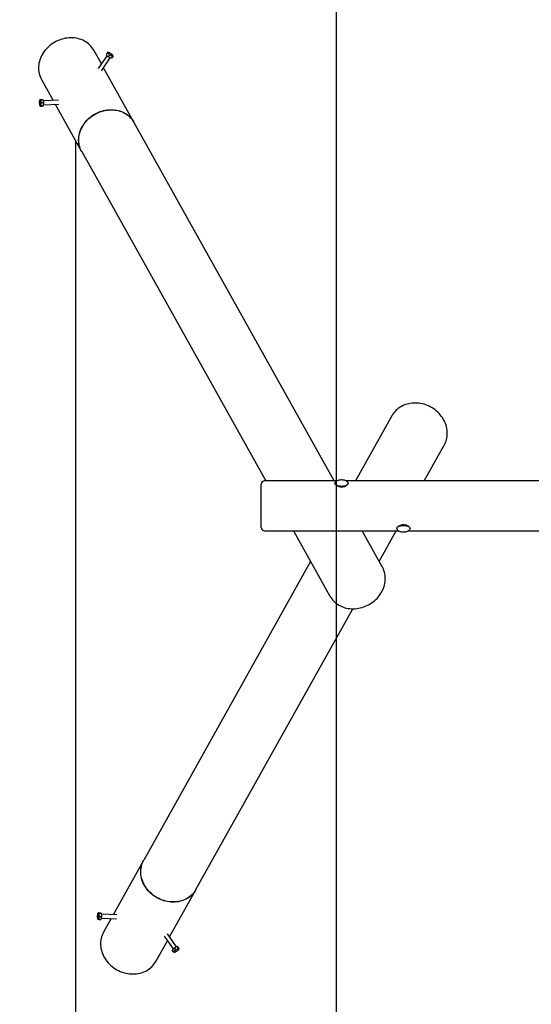
# Model space of a CAD drawing. Units: millimetres. Extents: x 2.3 to 14.2, y 1.8 to 10.9.
# Drawn here: x 4.4 to 6, y 5.5 to 8.5 of the extents above; entities that cross this region are included whole.
import ezdxf

# ---------------------------------------------------------------- set-up
doc = ezdxf.new("R2010")
doc.units = ezdxf.units.MM
doc.header["$LTSCALE"] = 75
doc.header["$PDSIZE"] = -1
doc.linetypes.add('SLD-Сплошная', pattern=[0])
doc.styles.get("Standard").update_dxf_attribs({"font": 'isocpeui.ttf'})
doc.dimstyles.new('ISO-25', dxfattribs={"dimtxt": 2.5, "dimasz": 2.5, "dimexe": 1.25, "dimexo": 0.625, "dimtad": 1, "dimtxsty": 'Standard', "dimcen": 2.5, "dimadec": 0, "dimazin": 0, "dimtfac": 1, "dimtmove": 0, "dimatfit": 3, "dimfxl": 1, "dimarcsym": 0})

# ---------------------------------------------------------------- blocks, each defined once
blk = doc.blocks.new('_D_6')
at = {"color": 0, "lineweight": -2, "transparency": 16777216}
for p, q in [((5.3671, 10.3024), (3.6567, 10.3024)), ((3.7317, 3.9062), (3.7317, 10.0774)), ((5.3671, 3.6812), (3.6567, 3.6812))]:
    blk.add_line(p, q, dxfattribs=at)
at = {"color": 0, "transparency": 16777216}
for points in [[(3.6942, 10.0774), (3.7692, 10.0774), (3.7317, 10.3024)], [(3.6942, 3.9062), (3.7692, 3.9062), (3.7317, 3.6812)]]:
    blk.add_solid(points, dxfattribs=at)
at = {"layer": 'Defpoints', "color": 0, "transparency": 16777216}
for p in [(3.7317, 10.3024), (5.3671, 10.3024), (5.3671, 3.6812)]:
    blk.add_point(p, dxfattribs=at)
at = {"color": 0, "transparency": 16777216, "insert": (3.3917, 6.9918), "char_height": 0.225, "attachment_point": 2, "rotation": 90}
blk.add_mtext('6,62м', dxfattribs=at)
blk = doc.blocks.new('_D_7')
at = {"color": 0, "lineweight": -2, "transparency": 16777216}
for p, q in [((5.3671, 10.8024), (3.1317, 10.8024)), ((3.2067, 10.5774), (3.2067, 3.4062)), ((5.3671, 3.1812), (3.1317, 3.1812))]:
    blk.add_line(p, q, dxfattribs=at)
at = {"color": 0, "transparency": 16777216}
for points in [[(3.1692, 10.5774), (3.2442, 10.5774), (3.2067, 10.8024)], [(3.1692, 3.4062), (3.2442, 3.4062), (3.2067, 3.1812)]]:
    blk.add_solid(points, dxfattribs=at)
at = {"layer": 'Defpoints', "color": 0, "transparency": 16777216}
for p in [(5.3671, 10.8024), (3.2067, 3.1812), (5.3671, 3.1812)]:
    blk.add_point(p, dxfattribs=at)
at = {"color": 0, "transparency": 16777216, "insert": (2.8667, 6.9918), "char_height": 0.225, "attachment_point": 2, "rotation": 90}
blk.add_mtext('7,62м', dxfattribs=at)
blk = doc.blocks.new('_D_10')
at = {"color": 0, "lineweight": -2, "transparency": 16777216}
for p, q in [((8.4291, 10.927), (2.5683, 10.927)), ((2.6433, 3.4062), (2.6433, 10.702)), ((5.3671, 3.1812), (2.5683, 3.1812))]:
    blk.add_line(p, q, dxfattribs=at)
at = {"color": 0, "transparency": 16777216}
for points in [[(2.6058, 10.702), (2.6808, 10.702), (2.6433, 10.927)], [(2.6058, 3.4062), (2.6808, 3.4062), (2.6433, 3.1812)]]:
    blk.add_solid(points, dxfattribs=at)
at = {"layer": 'Defpoints', "color": 0, "transparency": 16777216}
for p in [(2.6433, 10.927), (8.4291, 10.927), (5.3671, 3.1812)]:
    blk.add_point(p, dxfattribs=at)
at = {"color": 0, "transparency": 16777216, "insert": (2.3033, 7.0541), "char_height": 0.225, "attachment_point": 2, "rotation": 90}
blk.add_mtext('7,75м', dxfattribs=at)
blk = doc.blocks.new('*D16')
at = {"color": 0, "lineweight": -2, "transparency": 16777216}
for p, q in [((4.5837, 8.0887), (4.5837, 1.8323)), ((12.1127, 6.0275), (12.1127, 1.8323)), ((4.8087, 1.9073), (11.8877, 1.9073))]:
    blk.add_line(p, q, dxfattribs=at)
at = {"color": 0, "transparency": 16777216}
for points in [[(4.8087, 1.9448), (4.8087, 1.8698), (4.5837, 1.9073)], [(11.8877, 1.9448), (11.8877, 1.8698), (12.1127, 1.9073)]]:
    blk.add_solid(points, dxfattribs=at)
at = {"layer": 'Defpoints', "color": 0, "transparency": 16777216}
for p in [(4.5837, 8.0887), (12.1127, 6.0275), (12.1127, 1.9073)]:
    blk.add_point(p, dxfattribs=at)
at = {"color": 0, "transparency": 16777216, "insert": (8.3482, 2.1123), "char_height": 0.225, "attachment_point": 5}
blk.add_mtext('7,53м', dxfattribs=at)

msp = doc.modelspace()

# ---------------------------------------------------------------- linework, layer by layer
at = {"color": 251, "linetype": 'SLD-Сплошная', "true_color": 0x636466}
msp.add_line((5.3671, 10.8024), (5.3671, 3.1812), dxfattribs=at)
at = {"color": 7, "linetype": 'SLD-Сплошная', "lineweight": 25}
for p, q in [((4.6616, 8.3183), (4.6386, 8.3594)), ((4.6785, 8.3432), (4.6522, 8.3045)), ((4.6622, 8.2978), (4.6884, 8.3364)), ((4.6793, 8.3512), (4.6757, 8.3459)), ((4.6824, 8.3395), (4.6757, 8.3459)), ((4.6831, 8.3528), (4.6813, 8.3531)), ((4.686, 8.3448), (4.6824, 8.3395)), ((4.6912, 8.335), (4.6824, 8.3395)), ((4.6948, 8.3403), (4.6912, 8.335)), ((4.6933, 8.3368), (4.6912, 8.335)), ((4.6969, 8.3421), (4.6933, 8.3368)), ((4.6969, 8.3421), (4.6957, 8.3443)), ((4.7592, 8.1437), (4.6681, 8.3066)), ((4.4815, 8.2716), (4.5166, 8.2089)), ((4.4766, 8.2103), (4.4759, 8.2087)), ((4.4766, 8.1934), (4.4778, 8.1913)), ((4.4778, 8.1913), (4.4842, 8.1916)), ((4.4793, 8.211), (4.4857, 8.2113)), ((4.4805, 8.1921), (4.4868, 8.1924)), ((4.4812, 8.202), (4.4876, 8.2023)), ((4.4868, 8.1924), (4.4842, 8.1916)), ((4.4857, 8.2113), (4.4876, 8.2023)), ((4.5332, 8.2096), (4.4865, 8.2075)), ((4.4876, 8.2023), (4.4868, 8.1924)), ((4.4871, 8.1955), (4.5337, 8.1976)), ((4.5231, 8.1971), (4.6021, 8.0558)), ((5.3614, 7.0668), (4.7595, 8.1433)), ((4.6024, 8.0554), (5.1552, 7.0668)), ((5.5347, 7.2623), (5.4254, 7.0668)), ((5.6316, 7.0668), (5.6918, 7.1745)), ((5.6921, 7.1749), (5.6918, 7.1745)), ((5.3691, 7.0668), (5.1521, 7.0668)), ((8.0902, 7.0668), (5.3972, 7.0668)), ((5.1421, 6.9268), (5.1421, 7.0568)), ((5.1521, 6.9168), (5.5551, 6.9168)), ((5.239, 6.9168), (5.3484, 6.7212)), ((5.5055, 6.809), (5.4453, 6.9168)), ((5.4965, 6.8251), (5.5477, 6.9168)), ((5.5832, 6.9168), (8.4821, 6.9168)), ((5.2903, 6.8251), (4.7887, 5.9281)), ((5.5055, 6.809), (5.5058, 6.8085)), ((5.3484, 6.7212), (5.348, 6.7218)), ((4.9458, 5.8402), (5.417, 6.683)), ((4.7885, 5.9277), (4.6974, 5.7648)), ((4.8666, 5.6985), (4.9456, 5.8398)), ((4.6521, 5.7706), (4.6509, 5.7685)), ((4.6521, 5.7706), (4.6584, 5.7704)), ((4.6547, 5.7698), (4.6611, 5.7695)), ((4.6584, 5.7704), (4.6611, 5.7695)), ((4.6611, 5.7695), (4.6619, 5.7596)), ((4.708, 5.7643), (4.6613, 5.7664)), ((4.6502, 5.7532), (4.6509, 5.7516)), ((4.6536, 5.7509), (4.66, 5.7506)), ((4.6555, 5.7599), (4.6619, 5.7596)), ((4.6619, 5.7596), (4.66, 5.7506)), ((4.6608, 5.7544), (4.7075, 5.7523)), ((4.6908, 5.753), (4.6679, 5.712)), ((4.8868, 5.6687), (4.8606, 5.7073)), ((4.825, 5.6241), (4.86, 5.6868)), ((4.8507, 5.7006), (4.8769, 5.6619)), ((4.8741, 5.6592), (4.8808, 5.6656)), ((4.8777, 5.6539), (4.8741, 5.6592)), ((4.8797, 5.652), (4.8815, 5.6523)), ((4.8808, 5.6656), (4.8896, 5.6701)), ((4.8844, 5.6603), (4.8808, 5.6656)), ((4.8932, 5.6648), (4.8896, 5.6701)), ((4.8896, 5.6701), (4.8917, 5.6683)), ((4.8953, 5.663), (4.8917, 5.6683)), ((4.8941, 5.6608), (4.8953, 5.663))]:
    msp.add_line(p, q, dxfattribs=at)
at = {"color": 7, "linetype": 'SLD-Сплошная', "lineweight": 25, "flags": 128}
for points in [[(4.6386, 8.3594), (4.6361, 8.3636), (4.6332, 8.3676), (4.6301, 8.3714), (4.6267, 8.375), (4.623, 8.3783), (4.619, 8.3814), (4.6149, 8.3843), (4.6105, 8.3869), (4.6059, 8.3891), (4.6012, 8.3911), (4.5963, 8.3928), (4.5912, 8.3942), (4.586, 8.3953), (4.5807, 8.3961), (4.5754, 8.3965), (4.5699, 8.3967), (4.5645, 8.3965), (4.559, 8.3959), (4.5535, 8.3951), (4.548, 8.394), (4.5426, 8.3925), (4.5373, 8.3908), (4.532, 8.3887), (4.5269, 8.3864), (4.5219, 8.3837)], [(4.5219, 8.3837), (4.517, 8.3809), (4.5123, 8.3777), (4.5078, 8.3743), (4.5036, 8.3707), (4.4995, 8.3668), (4.4957, 8.3628), (4.4921, 8.3585), (4.4888, 8.3541), (4.4857, 8.3496), (4.483, 8.3449), (4.4806, 8.3401), (4.4785, 8.3352), (4.4767, 8.3302), (4.4752, 8.3251), (4.4741, 8.3201), (4.4733, 8.315), (4.4728, 8.3099), (4.4727, 8.3048), (4.473, 8.2998), (4.4736, 8.2948), (4.4745, 8.2899), (4.4757, 8.2851), (4.4773, 8.2805), (4.4793, 8.2759), (4.4815, 8.2716)], [(4.6909, 8.3441), (4.6923, 8.3435), (4.6935, 8.343), (4.6945, 8.3428), (4.6953, 8.3427), (4.6958, 8.3429), (4.696, 8.3433), (4.6959, 8.3439), (4.6954, 8.3447), (4.6947, 8.3456), (4.6937, 8.3466), (4.6925, 8.3476), (4.6912, 8.3487), (4.6897, 8.3497), (4.6883, 8.3506), (4.6868, 8.3515), (4.6854, 8.3521), (4.6842, 8.3526), (4.6832, 8.3528), (4.6824, 8.3529), (4.6819, 8.3527), (4.6817, 8.3523), (4.6818, 8.3517), (4.6823, 8.3509), (4.683, 8.35), (4.684, 8.349), (4.6851, 8.3479), (4.6865, 8.3469), (4.6879, 8.3459), (4.6894, 8.3449), (4.6909, 8.3441)], [(4.6948, 8.3403), (4.6957, 8.3413), (4.6964, 8.3419), (4.6967, 8.3422), (4.6969, 8.3421)], [(4.4751, 8.2048), (4.475, 8.2031), (4.4751, 8.2013), (4.4752, 8.1996), (4.4754, 8.1979), (4.4756, 8.1963), (4.476, 8.1949), (4.4764, 8.1939), (4.4768, 8.1931), (4.4772, 8.1927), (4.4777, 8.1926), (4.4781, 8.1929), (4.4785, 8.1936), (4.4788, 8.1946), (4.4791, 8.1959), (4.4792, 8.1974), (4.4793, 8.1991), (4.4793, 8.2009), (4.4792, 8.2026), (4.479, 8.2043), (4.4787, 8.2059), (4.4784, 8.2072), (4.478, 8.2083), (4.4775, 8.2091), (4.4771, 8.2095), (4.4767, 8.2096), (4.4762, 8.2092), (4.4759, 8.2086), (4.4755, 8.2076), (4.4753, 8.2063), (4.4751, 8.2048)], [(4.4793, 8.211), (4.478, 8.2108), (4.4771, 8.2106), (4.4767, 8.2104), (4.4767, 8.2103)], [(4.4778, 8.1913), (4.4779, 8.1915), (4.4784, 8.1917), (4.4793, 8.1919), (4.4805, 8.1921)], [(4.6022, 8.0556), (4.6021, 8.0558), (4.5999, 8.0602), (4.598, 8.0647), (4.5964, 8.0694), (4.5951, 8.0742), (4.5942, 8.0791), (4.5936, 8.0841), (4.5933, 8.0891), (4.5934, 8.0942), (4.5939, 8.0993), (4.5947, 8.1044), (4.5958, 8.1094), (4.5973, 8.1145), (4.5991, 8.1195), (4.6012, 8.1244), (4.6036, 8.1292), (4.6064, 8.1339), (4.6094, 8.1384), (4.6127, 8.1428), (4.6163, 8.1471), (4.6201, 8.1511), (4.6242, 8.155), (4.6285, 8.1586), (4.633, 8.162), (4.6376, 8.1651), (4.6425, 8.168)], [(4.6024, 8.0554), (4.6001, 8.0598), (4.5982, 8.0643), (4.5966, 8.069), (4.5953, 8.0738), (4.5944, 8.0787), (4.5938, 8.0836), (4.5936, 8.0887), (4.5937, 8.0937), (4.5941, 8.0988), (4.5949, 8.1039), (4.5961, 8.109), (4.5975, 8.114), (4.5993, 8.119), (4.6014, 8.1239), (4.6039, 8.1287), (4.6066, 8.1334), (4.6096, 8.138), (4.6129, 8.1424), (4.6165, 8.1466), (4.6203, 8.1507), (4.6244, 8.1545), (4.6287, 8.1582), (4.6332, 8.1616), (4.6379, 8.1647), (4.6427, 8.1676)], [(4.6445, 8.1687), (4.6427, 8.1677), (4.6411, 8.1667)], [(4.6425, 8.168), (4.6475, 8.1707), (4.6526, 8.173), (4.6579, 8.1751), (4.6632, 8.1768), (4.6686, 8.1783), (4.6741, 8.1794), (4.6796, 8.1802), (4.6851, 8.1807), (4.6905, 8.1809), (4.696, 8.1808), (4.7013, 8.1804), (4.7066, 8.1796), (4.7118, 8.1785), (4.7169, 8.1771), (4.7218, 8.1754), (4.7265, 8.1734), (4.7311, 8.1711), (4.7355, 8.1686), (4.7397, 8.1657), (4.7436, 8.1626), (4.7473, 8.1593), (4.7507, 8.1557), (4.7538, 8.1519), (4.7567, 8.1479), (4.7592, 8.1437), (4.7593, 8.1435)], [(4.6427, 8.1676), (4.6478, 8.1702), (4.6529, 8.1726), (4.6581, 8.1746), (4.6635, 8.1764), (4.6689, 8.1778), (4.6743, 8.179), (4.6798, 8.1798), (4.6853, 8.1803), (4.6908, 8.1805), (4.6962, 8.1804), (4.7016, 8.1799), (4.7069, 8.1792), (4.712, 8.1781), (4.7171, 8.1767), (4.722, 8.175), (4.7268, 8.173), (4.7314, 8.1707), (4.7357, 8.1681), (4.7399, 8.1653), (4.7438, 8.1622), (4.7475, 8.1589), (4.7509, 8.1553), (4.7541, 8.1515), (4.7569, 8.1475), (4.7595, 8.1433)], [(5.692, 7.1749), (5.6934, 7.1775), (5.6954, 7.1818), (5.697, 7.1862), (5.6984, 7.1907), (5.6995, 7.1953), (5.7003, 7.2), (5.7007, 7.2048), (5.7009, 7.2096), (5.7008, 7.2145), (5.7003, 7.2194), (5.6995, 7.2242), (5.6985, 7.2291), (5.6971, 7.2339), (5.6955, 7.2386), (5.6935, 7.2433), (5.6913, 7.2479), (5.6888, 7.2524), (5.686, 7.2568), (5.6829, 7.2611), (5.6797, 7.2652), (5.6761, 7.2691), (5.6724, 7.2728), (5.6685, 7.2764), (5.6643, 7.2797), (5.66, 7.2829), (5.6555, 7.2858), (5.6509, 7.2885), (5.6461, 7.2909), (5.6412, 7.2931), (5.6362, 7.295), (5.6311, 7.2966), (5.626, 7.298), (5.6208, 7.299), (5.6156, 7.2998), (5.6104, 7.3003), (5.6052, 7.3005), (5.6, 7.3004), (5.5949, 7.3001), (5.5898, 7.2994), (5.5848, 7.2985), (5.5799, 7.2972), (5.5751, 7.2957), (5.5705, 7.2939), (5.566, 7.2919), (5.5617, 7.2895), (5.5576, 7.287), (5.5537, 7.2841), (5.55, 7.2811), (5.5465, 7.2778), (5.5432, 7.2744), (5.5402, 7.2707), (5.5375, 7.2668), (5.5351, 7.263), (5.5347, 7.2623)], [(5.3831, 7.0696), (5.3818, 7.0696), (5.3794, 7.0694), (5.377, 7.0691), (5.3747, 7.0687), (5.3725, 7.0681), (5.3704, 7.0674), (5.3685, 7.0665), (5.3669, 7.0655), (5.3654, 7.0642), (5.3644, 7.063), (5.3637, 7.0618), (5.3633, 7.0605), (5.3632, 7.0593)], [(5.4031, 7.0591), (5.4031, 7.0592), (5.403, 7.0606), (5.4025, 7.0619), (5.4018, 7.0631), (5.4008, 7.0643), (5.3996, 7.0654), (5.398, 7.0664), (5.3962, 7.0673), (5.3941, 7.068), (5.3919, 7.0686), (5.3896, 7.0691), (5.3872, 7.0694), (5.3847, 7.0696), (5.3831, 7.0696)], [(5.4031, 7.0591), (5.4031, 7.0589), (5.4029, 7.0577), (5.4022, 7.0566), (5.4013, 7.0555), (5.4, 7.0544), (5.3984, 7.0535), (5.3966, 7.0527), (5.3945, 7.0519), (5.3922, 7.0513), (5.3897, 7.0509), (5.3871, 7.0506), (5.3845, 7.0504), (5.3818, 7.0504), (5.3792, 7.0506), (5.3766, 7.0509), (5.3741, 7.0513), (5.3718, 7.0519), (5.3697, 7.0527), (5.3679, 7.0535), (5.3663, 7.0544), (5.365, 7.0555), (5.364, 7.0566), (5.3634, 7.0577), (5.3632, 7.0589), (5.3631, 7.0592)], [(5.5491, 6.9244), (5.5492, 6.9252), (5.5497, 6.9264), (5.5505, 6.9275), (5.5516, 6.9286), (5.553, 6.9295), (5.5548, 6.9304), (5.5567, 6.9312), (5.559, 6.9319), (5.5613, 6.9324), (5.5639, 6.9328), (5.5665, 6.933), (5.5691, 6.9331)], [(5.5492, 6.9244), (5.5491, 6.9242), (5.5493, 6.9228), (5.5498, 6.9215), (5.5505, 6.9203), (5.5515, 6.9191), (5.5528, 6.9181), (5.5544, 6.9171), (5.5563, 6.9162), (5.5584, 6.9154), (5.5606, 6.9148), (5.5629, 6.9144), (5.5653, 6.9141), (5.5678, 6.9139), (5.5702, 6.9139), (5.5727, 6.914), (5.5751, 6.9143), (5.5774, 6.9148), (5.5796, 6.9153), (5.5817, 6.916), (5.5836, 6.9169), (5.5853, 6.9179), (5.5868, 6.9192), (5.5878, 6.9203), (5.5885, 6.9216), (5.589, 6.9229), (5.5891, 6.9243)], [(5.585, 6.9295), (5.5849, 6.9297), (5.583, 6.9311), (5.5806, 6.9324), (5.5779, 6.9335), (5.5749, 6.9343), (5.5717, 6.9348), (5.5686, 6.9349), (5.5654, 6.9346), (5.5625, 6.9341), (5.5597, 6.9332), (5.5571, 6.9321), (5.5548, 6.9308), (5.5534, 6.9297)], [(5.5691, 6.9331), (5.5718, 6.933), (5.5744, 6.9328), (5.577, 6.9324), (5.5793, 6.9319), (5.5815, 6.9312), (5.5835, 6.9304), (5.5852, 6.9295), (5.5867, 6.9286), (5.5878, 6.9275), (5.5886, 6.9264), (5.589, 6.9252), (5.5891, 6.9243)], [(5.3481, 6.7218), (5.3487, 6.7205), (5.3512, 6.7165), (5.354, 6.7127), (5.357, 6.709), (5.3602, 6.7056), (5.3637, 6.7023), (5.3674, 6.6993), (5.3713, 6.6965), (5.3754, 6.694), (5.3797, 6.6916), (5.3842, 6.6896), (5.3888, 6.6878), (5.3935, 6.6863), (5.3984, 6.6851), (5.4033, 6.6841), (5.4084, 6.6834), (5.4135, 6.6831), (5.4187, 6.683), (5.4239, 6.6832), (5.4291, 6.6837), (5.4343, 6.6844), (5.4395, 6.6855), (5.4446, 6.6869), (5.4497, 6.6885), (5.4546, 6.6904), (5.4595, 6.6925), (5.4643, 6.6949), (5.469, 6.6976), (5.4735, 6.7005), (5.4778, 6.7036), (5.482, 6.707), (5.4859, 6.7105), (5.4897, 6.7143), (5.4932, 6.7182), (5.4965, 6.7223), (5.4995, 6.7266), (5.5023, 6.7309), (5.5049, 6.7355), (5.5071, 6.7401), (5.5091, 6.7448), (5.5107, 6.7496), (5.5121, 6.7544), (5.5132, 6.7593), (5.514, 6.7642), (5.5144, 6.769), (5.5146, 6.7739), (5.5144, 6.7788), (5.5139, 6.7836), (5.5131, 6.7883), (5.512, 6.7929), (5.5106, 6.7975), (5.509, 6.8019), (5.507, 6.8062), (5.5057, 6.8085)], [(4.8289, 5.8155), (4.824, 5.8184), (4.8193, 5.8215), (4.8148, 5.8249), (4.8105, 5.8285), (4.8064, 5.8324), (4.8026, 5.8364), (4.799, 5.8407), (4.7957, 5.8451), (4.7927, 5.8496), (4.79, 5.8543), (4.7875, 5.8591), (4.7854, 5.864), (4.7836, 5.869), (4.7822, 5.8741), (4.781, 5.8791), (4.7802, 5.8842), (4.7798, 5.8893), (4.7797, 5.8944), (4.7799, 5.8994), (4.7805, 5.9044), (4.7814, 5.9093), (4.7827, 5.9141), (4.7843, 5.9188), (4.7862, 5.9233), (4.7885, 5.9277), (4.7886, 5.9279)], [(4.8291, 5.8159), (4.8242, 5.8188), (4.8196, 5.8219), (4.8151, 5.8253), (4.8108, 5.829), (4.8067, 5.8328), (4.8029, 5.8369), (4.7993, 5.8411), (4.796, 5.8455), (4.7929, 5.8501), (4.7902, 5.8548), (4.7878, 5.8596), (4.7857, 5.8645), (4.7839, 5.8695), (4.7824, 5.8745), (4.7813, 5.8796), (4.7805, 5.8847), (4.78, 5.8898), (4.7799, 5.8948), (4.7802, 5.8999), (4.7808, 5.9048), (4.7817, 5.9097), (4.7829, 5.9145), (4.7845, 5.9192), (4.7865, 5.9237), (4.7887, 5.9281)], [(4.9457, 5.84), (4.9456, 5.8398), (4.943, 5.8356), (4.9402, 5.8316), (4.937, 5.8278), (4.9336, 5.8242), (4.9299, 5.8209), (4.926, 5.8178), (4.9218, 5.8149), (4.9175, 5.8124), (4.9129, 5.8101), (4.9081, 5.8081), (4.9032, 5.8064), (4.8982, 5.805), (4.893, 5.8039), (4.8877, 5.8031), (4.8823, 5.8027), (4.8769, 5.8026), (4.8714, 5.8028), (4.8659, 5.8033), (4.8605, 5.8041), (4.855, 5.8052), (4.8496, 5.8067), (4.8442, 5.8085), (4.839, 5.8105), (4.8339, 5.8129), (4.8289, 5.8155)], [(4.9458, 5.8402), (4.9433, 5.836), (4.9404, 5.832), (4.9373, 5.8282), (4.9339, 5.8247), (4.9302, 5.8213), (4.9263, 5.8182), (4.9221, 5.8154), (4.9177, 5.8128), (4.9131, 5.8105), (4.9084, 5.8085), (4.9035, 5.8068), (4.8984, 5.8054), (4.8932, 5.8043), (4.8879, 5.8036), (4.8826, 5.8031), (4.8771, 5.803), (4.8717, 5.8032), (4.8662, 5.8037), (4.8607, 5.8045), (4.8552, 5.8057), (4.8498, 5.8071), (4.8445, 5.8089), (4.8392, 5.8109), (4.8341, 5.8133), (4.8291, 5.8159)], [(4.8273, 5.8169), (4.8291, 5.8159), (4.8307, 5.8149)], [(4.6535, 5.7645), (4.6533, 5.766), (4.6531, 5.7673), (4.6528, 5.7683), (4.6524, 5.769), (4.652, 5.7693), (4.6515, 5.7692), (4.6511, 5.7688), (4.6506, 5.7681), (4.6503, 5.767), (4.6499, 5.7656), (4.6496, 5.7641), (4.6494, 5.7624), (4.6493, 5.7606), (4.6493, 5.7588), (4.6494, 5.7572), (4.6496, 5.7556), (4.6498, 5.7544), (4.6501, 5.7534), (4.6505, 5.7527), (4.6509, 5.7524), (4.6514, 5.7524), (4.6518, 5.7528), (4.6522, 5.7536), (4.6526, 5.7547), (4.653, 5.756), (4.6533, 5.7576), (4.6535, 5.7593), (4.6536, 5.7611), (4.6536, 5.7628), (4.6535, 5.7645)], [(4.6547, 5.7698), (4.6534, 5.7701), (4.6525, 5.7703), (4.6521, 5.7705), (4.6521, 5.7706)], [(4.6679, 5.712), (4.6656, 5.7076), (4.6637, 5.703), (4.6621, 5.6984), (4.6608, 5.6936), (4.6599, 5.6887), (4.6593, 5.6837), (4.6591, 5.6787), (4.6592, 5.6736), (4.6596, 5.6685), (4.6604, 5.6634), (4.6616, 5.6584), (4.663, 5.6533), (4.6648, 5.6483), (4.6669, 5.6434), (4.6694, 5.6386), (4.6721, 5.6339), (4.6751, 5.6294), (4.6784, 5.625), (4.682, 5.6207), (4.6858, 5.6167), (4.6899, 5.6128), (4.6942, 5.6092), (4.6987, 5.6058), (4.7034, 5.6027), (4.7082, 5.5998), (4.7132, 5.5971), (4.7184, 5.5948), (4.7236, 5.5927), (4.729, 5.591), (4.7344, 5.5895), (4.7398, 5.5884), (4.7453, 5.5876), (4.7508, 5.587), (4.7563, 5.5869), (4.7617, 5.587), (4.7671, 5.5874), (4.7724, 5.5882), (4.7775, 5.5893), (4.7826, 5.5907), (4.7875, 5.5924), (4.7923, 5.5944), (4.7969, 5.5967), (4.8012, 5.5992), (4.8054, 5.6021), (4.8093, 5.6052), (4.813, 5.6085), (4.8164, 5.6121), (4.8196, 5.6159), (4.8224, 5.6199), (4.825, 5.6241), (4.825, 5.6241)], [(4.8777, 5.6539), (4.8786, 5.6529), (4.8793, 5.6523), (4.8796, 5.652), (4.8797, 5.6521)], [(4.8852, 5.6536), (4.8867, 5.6545), (4.8882, 5.6554), (4.8896, 5.6564), (4.891, 5.6575), (4.8922, 5.6585), (4.8931, 5.6595), (4.8938, 5.6604), (4.8943, 5.6612), (4.8944, 5.6618), (4.8942, 5.6622), (4.8937, 5.6624), (4.8929, 5.6623), (4.8919, 5.6621), (4.8907, 5.6616), (4.8893, 5.661), (4.8879, 5.6602), (4.8864, 5.6592), (4.8849, 5.6582), (4.8836, 5.6572), (4.8824, 5.6561), (4.8814, 5.6551), (4.8807, 5.6542), (4.8803, 5.6534), (4.8801, 5.6528), (4.8803, 5.6524), (4.8808, 5.6522), (4.8816, 5.6523), (4.8826, 5.6525), (4.8838, 5.653), (4.8852, 5.6536)], [(4.8953, 5.663), (4.8951, 5.6629), (4.8946, 5.6633), (4.894, 5.6639), (4.8932, 5.6648)]]:
    msp.add_lwpolyline(points, dxfattribs=at)
at = {"color": 7, "linetype": 'SLD-Сплошная', "lineweight": 25}
for centre, radius, start, end in [((4.6834, 8.3487), 0.00485, 116.464, 149.1692), ((4.6736, 8.3385), 0.0138, 26.9442, 65.9919), ((4.6834, 8.3291), 0.0159, 44.6956, 80.9242), ((4.493, 8.2092), 0.0138, 172.3373, 211.5709), ((4.4959, 8.1959), 0.0159, 157.4912, 193.7333), ((5.1521, 7.0568), 0.01, 90, 180), ((5.3826, 7.0733), 0.0247, 231.8627, 271.2584), ((5.3831, 7.0796), 0.0297, 250.2772, 289.7228), ((5.3837, 7.0734), 0.0248, 268.734, 308.3376), ((5.1521, 6.9268), 0.01, 180, 270), ((5.5687, 6.9055), 0.0281, 89.1254, 109.9704), ((5.5696, 6.9059), 0.0277, 69.8592, 91.045), ((4.6702, 5.766), 0.0159, 166.2734, 202.502), ((4.6535, 5.7557), 0.00485, 238.0418, 270.7471), ((4.6673, 5.7527), 0.0138, 148.522, 187.5698), ((4.8721, 5.6665), 0.0138, 293.9151, 333.1488), ((4.8819, 5.676), 0.0159, 279.0691, 315.3112)]:
    msp.add_arc(centre, radius, start, end, dxfattribs=at)

# ---------------------------------------------------------------- dimensions: what is measured, and where the dimension line sits
at = {"color": 251, "true_color": 0x636466}
for base, p1, p2, picture, middle in [((2.6433, 10.927), (5.3671, 3.1812), (8.4291, 10.927), '_D_10', (2.6433, 7.0541)), ((3.2067, 3.1812), (5.3671, 10.8024), (5.3671, 3.1812), '_D_7', (3.2067, 6.9918)), ((3.7317, 10.3024), (5.3671, 3.6812), (5.3671, 10.3024), '_D_6', (3.7317, 6.9918))]:
    dim = msp.add_linear_dim(base=base, p1=p1, p2=p2, angle=90, dimstyle='ISO-25', override={"dimtxt": 0.225, "dimasz": 0.225, "dimexe": 0.075, "dimexo": 0, "dimgap": 0.07, "dimzin": 1, "dimpost": 'м', "dimtdec": 3, "dimtzin": 1}, dxfattribs=at)
    dim.commit()
    dim.dimension.update_dxf_attribs({"geometry": picture, "text_midpoint": middle, "dimtype": 160})
dim = msp.add_linear_dim(base=(12.1127, 1.9073), p1=(4.5837, 8.0887), p2=(12.1127, 6.0275), dimstyle='ISO-25', override={"dimtxt": 0.225, "dimasz": 0.225, "dimexe": 0.075, "dimexo": 0, "dimgap": 0.07, "dimzin": 1, "dimpost": 'м', "dimtdec": 3, "dimtzin": 1})
dim.commit()
dim.dimension.update_dxf_attribs({"geometry": '*D16', "text_midpoint": (8.3482, 2.1123)})

doc.saveas('drawing.dxf')
